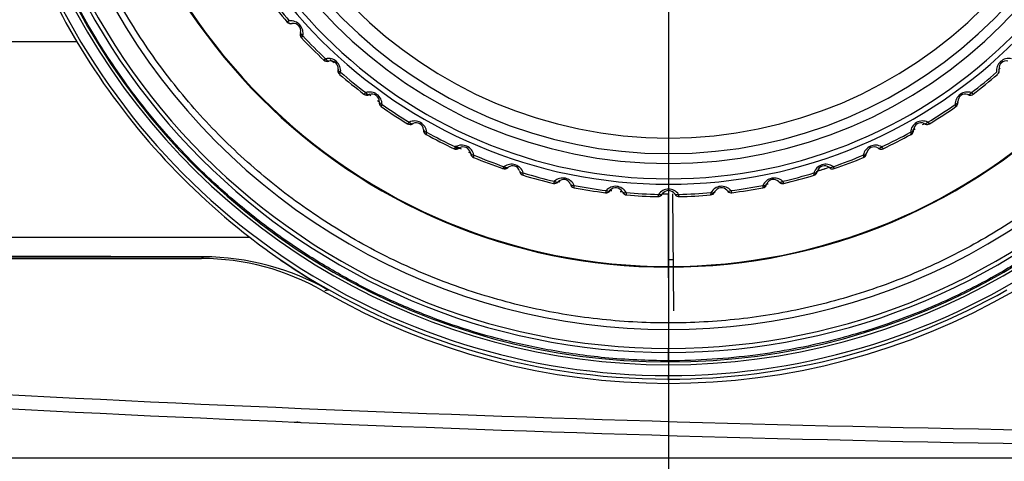
# Model space of a CAD drawing. Extents: x 122 to 1175, y 167 to 715.
# Drawn here: x 299 to 400, y 283 to 328 of the extents above; entities that cross this region are included whole.
import ezdxf
from ezdxf.lldxf.tags import DXFTag

# ---------------------------------------------------------------- set-up
doc = ezdxf.new("R2010")
doc.units = 0
for name, color, linetype in [('DEFAULT', 7, 'CONTINUOUS'), ('DV1_ﾃﾞﾌｫﾙﾄ', 7, 'CONTINUOUS'), ('HADARASSY', 7, 'CONTINUOUS'), ('HADARASSY_0', 7, 'CONTINUOUS'), ('HADARASSY_1', 7, 'CONTINUOUS'), ('HADARASSY_12', 7, 'CONTINUOUS'), ('HADARASSY_13', 7, 'CONTINUOUS'), ('HADARASSY_14', 7, 'CONTINUOUS'), ('HADARASSY_38', 7, 'CONTINUOUS'), ('HADARASSY_47', 7, 'CONTINUOUS'), ('HADARASSY_52', 7, 'CONTINUOUS')]:
    doc.layers.add(name, color=color, linetype=linetype)
tags = doc.linetypes.add('CENTER2', pattern=[28.575, 19.05, -3.175, 3.175, -3.175]).pattern_tags.tags
tags[10:11] = [DXFTag(74, 4), DXFTag(75, 0), DXFTag(340, '0'), DXFTag(46, 0.0), DXFTag(50, 0.0), DXFTag(44, 0.0), DXFTag(45, 0.0)]
tags[8:9] = [DXFTag(74, 4), DXFTag(75, 0), DXFTag(340, '0'), DXFTag(46, 0.0), DXFTag(50, 0.0), DXFTag(44, 0.0), DXFTag(45, 0.0)]
tags[6:7] = [DXFTag(74, 4), DXFTag(75, 0), DXFTag(340, '0'), DXFTag(46, 0.0), DXFTag(50, 0.0), DXFTag(44, 0.0), DXFTag(45, 0.0)]
tags[4:5] = [DXFTag(74, 4), DXFTag(75, 0), DXFTag(340, '0'), DXFTag(46, 0.0), DXFTag(50, 0.0), DXFTag(44, 0.0), DXFTag(45, 0.0)]

# ---------------------------------------------------------------- blocks, each defined once
blk = doc.blocks.new('SE2')
at = {"layer": 'DV1_ﾃﾞﾌｫﾙﾄ', "color": 7, "linetype": 'CENTER2'}
blk.add_line((365.42, 652.74), (365.42, 277.29), dxfattribs=at)
at = {"layer": 'HADARASSY', "color": 7, "linetype": 'CONTINUOUS'}
blk.add_arc((363.22, 363.14), 50.52, 230.1242, 230.6812, dxfattribs=at)
at = {"layer": 'HADARASSY_0', "color": 7, "linetype": 'CONTINUOUS'}
for p, q in [((365.42, 302.06), (365.42, 310.66)), ((365.97, 298.69), (365.87, 310.66))]:
    blk.add_line(p, q, dxfattribs=at)
for start, end in [(311.2191, 311.4598), (233.206, 233.4987), (234.457, 234.6912), (299.1899, 299.5273), (300.4762, 300.6982), (245.1841, 245.5282), (246.4586, 246.6927), (287.2037, 288.7973), (257.205, 257.4743), (281.2089, 281.4728), (263.2025, 263.5104), (264.4549, 264.6948), (269.2714, 270)]:
    blk.add_arc((365.42, 361.86), 51.2, start, end, dxfattribs=at)
at = {"layer": 'HADARASSY_1', "color": 7, "linetype": 'CONTINUOUS'}
for centre, radius, start, end in [((365.42, 361.86), 50.23, 180, 360), ((365.42, 361.86), 49.67, 180, 360), ((365.42, 361.86), 48.1, 180, 0), ((365.42, 361.86), 47.1, 180, 0), ((365.42, 361.86), 45.5, 180, 0), ((365.42, 361.86), 51.5, 217.212, 220.788), ((365.42, 361.86), 51.27, 217.1514, 220.8486), ((326.87, 328.65), 0.596, 220.5957, 276.9856), ((329.45, 322.73), 6.27, 116.6591, 118.8568), ((326.79, 327.07), 1.26, 347.4115, 96.5887), ((326.81, 328.54), 0.5, 220.788, 281.6538), ((327.06, 327.32), 0.75, 100.4, 101.6536), ((327.06, 327.32), 0.75, 96.9278, 99.3273), ((327.06, 327.32), 0.75, 347.0727, 96.9274), ((328.25, 326.94), 0.5, 174.739, 223.212), ((323.11, 329.94), 5.83, 325.0597, 327.425), ((365.42, 361.86), 51.5, 223.212, 226.788), ((365.42, 361.86), 51.27, 223.1514, 226.8486), ((330.55, 324.8), 0.596, 226.5946, 282.9862), ((333.74, 319.18), 6.27, 122.6591, 124.8568), ((330.5, 324.69), 0.5, 226.788, 287.6538), ((330.63, 323.23), 1.26, 353.4115, 102.5887), ((330.88, 323.5), 0.75, 106.4, 107.6536), ((330.88, 323.5), 0.75, 102.9278, 105.3277), ((330.88, 323.5), 0.75, 353.0727, 102.9274), ((400.21, 323.23), 1.26, 77.4115, 186.5887), ((399.96, 323.5), 0.75, 77.0727, 186.9274), ((332.1, 323.25), 0.5, 180.7377, 229.212), ((398.63, 323.31), 0.596, 310.5957, 6.9856), ((398.74, 323.25), 0.5, 310.788, 11.6538), ((326.68, 325.69), 5.83, 331.0597, 333.425), ((365.42, 361.86), 51.5, 229.212, 232.788), ((365.42, 361.86), 51.27, 229.1514, 232.8486), ((365.42, 361.86), 51.27, 307.1514, 310.8486), ((365.42, 361.86), 51.5, 307.212, 310.788), ((404.56, 325.9), 6.27, 208.6443, 208.8568), ((334.61, 321.36), 0.596, 232.5949, 288.986), ((338.38, 316.1), 6.27, 128.6591, 130.8568), ((334.58, 321.24), 0.5, 232.788, 293.6538), ((334.86, 319.8), 1.26, 359.4115, 108.5887), ((335.08, 320.1), 0.75, 112.4, 113.6536), ((335.08, 320.1), 0.75, 108.9278, 111.3276), ((335.08, 320.1), 0.75, 359.0727, 108.9274), ((395.98, 319.8), 1.26, 71.4119, 180.5879), ((395.76, 320.1), 0.75, 71.0727, 180.9274), ((396.26, 321.24), 0.5, 258.7343, 307.212), ((392.75, 316.45), 5.82, 49.0582, 51.4256), ((336.32, 319.98), 0.5, 186.7331, 235.212), ((330.67, 321.84), 5.83, 337.0597, 339.425), ((365.42, 361.86), 51.5, 235.212, 238.788), ((365.42, 361.86), 51.27, 235.1514, 238.8486), ((365.42, 361.86), 51.27, 301.1514, 304.8486), ((365.42, 361.86), 51.5, 301.212, 304.788), ((400.58, 322), 6.27, 200.6591, 202.8568), ((394.42, 320.05), 0.596, 304.5954, 0.9857), ((394.52, 319.98), 0.5, 304.788, 5.6538), ((339.01, 318.36), 0.596, 238.5956, 294.9856), ((343.31, 313.53), 6.27, 134.6591, 136.8568), ((338.99, 318.24), 0.5, 238.788, 299.6538), ((339.43, 316.84), 1.26, 5.4115, 114.5887), ((339.61, 317.16), 0.75, 118.4, 119.6536), ((339.61, 317.16), 0.75, 114.9278, 117.3273), ((339.61, 317.16), 0.75, 5.0727, 114.9274), ((391.41, 316.84), 1.26, 65.4115, 174.5887), ((389.89, 317.24), 0.596, 298.5955, 354.9857), ((389.98, 317.16), 0.5, 298.788, 359.6538), ((391.23, 317.16), 0.75, 65.0727, 174.9274), ((391.85, 318.24), 0.5, 252.7335, 301.212), ((387.85, 313.84), 5.83, 43.0597, 45.425), ((340.86, 317.16), 0.5, 192.7378, 241.212), ((335.05, 318.42), 5.83, 343.0597, 345.425), ((365.42, 361.86), 51.5, 241.212, 244.788), ((365.42, 361.86), 51.27, 241.1514, 244.8486), ((365.42, 361.86), 51.27, 295.1514, 298.8486), ((365.42, 361.86), 51.5, 295.212, 298.788), ((396.22, 318.54), 6.27, 194.6591, 196.8568), ((343.71, 315.84), 0.596, 244.5951, 300.9859), ((348.48, 311.48), 6.27, 140.6591, 142.8568), ((343.7, 315.72), 0.5, 244.788, 305.6538), ((344.28, 314.37), 1.26, 11.4115, 120.5887), ((344.42, 314.7), 0.75, 124.4, 125.6536), ((344.42, 314.7), 0.75, 120.9278, 123.3275), ((344.42, 314.7), 0.75, 11.0727, 120.9274), ((386.57, 314.37), 1.26, 59.4115, 168.5887), ((386.42, 314.7), 0.75, 59.0727, 168.9274), ((387.14, 315.72), 0.5, 246.7359, 295.212), ((382.71, 311.76), 5.83, 37.0597, 39.425), ((345.67, 314.84), 0.5, 198.7331, 247.212), ((339.75, 315.49), 5.83, 349.0597, 351.425), ((365.42, 361.86), 51.5, 247.212, 250.788), ((365.42, 361.86), 51.27, 247.1514, 250.8486), ((365.42, 361.86), 51.27, 289.1514, 292.8486), ((365.42, 361.86), 51.5, 289.212, 292.788), ((385.09, 314.93), 0.596, 292.596, 348.9854), ((391.53, 315.56), 6.27, 188.6591, 190.8568), ((385.17, 314.84), 0.5, 292.788, 353.6538), ((348.64, 313.82), 0.596, 250.5942, 306.9863), ((353.84, 309.99), 6.27, 146.6591, 148.8568), ((348.64, 313.7), 0.5, 250.788, 311.6538), ((349.36, 312.42), 1.26, 17.4137, 126.5865), ((349.47, 312.77), 0.75, 130.4, 131.6534), ((349.47, 312.77), 0.75, 126.9283, 129.328), ((349.47, 312.77), 0.75, 17.0727, 126.9274), ((381.49, 312.42), 1.26, 53.4107, 162.5887), ((381.37, 312.77), 0.75, 53.0727, 162.9273), ((381.37, 312.77), 0.751, 48.3472, 53.0701), ((382.2, 313.7), 0.5, 240.7408, 289.212), ((377.38, 310.23), 5.82, 31.057, 33.4261), ((350.69, 313.03), 0.5, 204.7382, 253.212), ((344.74, 313.06), 5.83, 355.0596, 357.425), ((365.42, 361.86), 51.5, 253.212, 256.788), ((365.42, 361.86), 51.27, 253.1514, 256.8486), ((354.61, 311.01), 1.26, 23.4115, 132.5887), ((376.23, 311.01), 1.26, 47.4115, 156.5887), ((365.42, 361.86), 51.27, 283.1514, 286.8486), ((365.42, 361.86), 51.5, 283.212, 286.788), ((380.08, 313.13), 0.596, 286.5958, 342.9855), ((386.54, 313.09), 6.27, 182.6591, 184.8568), ((380.15, 313.03), 0.5, 286.788, 347.6538), ((381.37, 312.77), 0.75, 166.4, 167.6535), ((353.75, 312.33), 0.596, 256.5961, 312.9853), ((359.33, 309.06), 6.27, 152.6591, 154.8568), ((353.76, 312.21), 0.5, 256.788, 317.6538), ((354.69, 311.37), 0.75, 136.4, 137.6536), ((354.69, 311.37), 0.75, 132.9278, 135.3271), ((354.69, 311.37), 0.75, 23.0727, 132.9274), ((355.87, 311.76), 0.5, 210.7403, 259.212), ((349.95, 311.16), 5.83, 1.0597, 3.425), ((365.42, 361.86), 51.27, 259.1514, 262.8486), ((365.42, 361.86), 51.5, 259.212, 262.788), ((359.99, 310.16), 1.26, 29.4115, 138.5887), ((360.02, 310.52), 0.75, 29.0727, 138.9274), ((365.42, 309.87), 1.26, 35.4138, 144.5864), ((370.85, 310.16), 1.26, 41.4115, 150.5887), ((370.82, 310.52), 0.75, 41.0727, 150.9274), ((365.42, 361.86), 51.27, 277.1514, 280.8486), ((365.42, 361.86), 51.5, 277.212, 280.788), ((374.9, 311.87), 0.596, 280.5951, 336.9859), ((374.97, 311.76), 0.5, 280.788, 341.6538), ((381.33, 311.15), 6.27, 176.6591, 178.8568), ((376.15, 311.37), 0.75, 160.4, 161.6536), ((376.15, 311.37), 0.75, 47.0727, 156.9274), ((376.15, 311.37), 0.75, 42.3468, 47.0712), ((377.08, 312.21), 0.5, 234.7304, 283.212), ((371.91, 309.26), 5.83, 25.0597, 27.425), ((358.99, 311.38), 0.596, 262.5953, 318.9858), ((364.88, 308.71), 6.27, 158.6591, 160.8568), ((359.02, 311.26), 0.5, 262.788, 323.6538), ((360.02, 310.52), 0.75, 142.4, 143.6536), ((361.16, 311.04), 0.5, 216.7356, 265.212), ((355.34, 309.82), 5.83, 7.0597, 9.425), ((365.42, 361.86), 51.27, 265.1514, 268.8486), ((365.42, 361.86), 51.5, 265.212, 268.788), ((364.3, 310.99), 0.596, 268.5948, 324.986), ((364.34, 310.87), 0.5, 268.788, 329.6538), ((370.44, 308.95), 6.27, 164.659, 166.8569), ((365.42, 310.24), 0.75, 148.4, 149.6534), ((365.42, 310.24), 0.75, 35.0727, 144.9274), ((366.5, 310.87), 0.5, 222.7373, 271.212), ((365.42, 361.86), 51.27, 271.1514, 274.8486), ((360.83, 309.06), 5.83, 13.0598, 15.4249), ((365.42, 361.86), 51.5, 271.212, 274.788), ((369.62, 311.15), 0.596, 274.5956, 330.9856), ((369.68, 311.04), 0.5, 274.788, 335.6538), ((375.94, 309.76), 6.27, 170.6591, 172.8568), ((370.82, 310.52), 0.75, 154.4, 155.6536), ((371.82, 311.26), 0.5, 228.7287, 277.212), ((366.38, 308.87), 5.83, 19.0597, 21.425)]:
    blk.add_arc(centre, radius, start, end, dxfattribs=at)
for centre, major_axis, ratio, start_param, end_param in [((328.28, 327.04), (0.487, -0.112), 0.638582, 3.141593, 4.306754), ((332.12, 323.35), (0.496, -0.06), 0.638582, 3.141593, 3.281562), ((334.67, 321.28), (-0.162, 0.473), 0.638581, 1.976433, 3.141593), ((396.17, 321.28), (0.162, 0.473), 0.638582, 3.141593, 4.306752), ((336.33, 320.08), (0.5, -0.008), 0.638582, 3.141593, 4.306754), ((394.51, 320.08), (-0.5, -0.008), 0.638581, 1.976433, 3.141593), ((339.08, 318.29), (-0.211, 0.453), 0.638581, 1.976433, 3.141593), ((340.86, 317.27), (0.498, 0.044), 0.638582, 3.141593, 4.306754), ((389.99, 317.27), (-0.498, 0.044), 0.638581, 1.976433, 3.141593), ((391.76, 318.29), (0.211, 0.453), 0.638582, 3.141593, 4.306754), ((343.78, 315.78), (-0.257, 0.429), 0.638581, 1.976433, 3.141593), ((387.06, 315.78), (0.257, 0.429), 0.638582, 3.141593, 4.306754), ((345.65, 314.94), (0.491, 0.096), 0.638582, 3.141593, 4.306754), ((385.19, 314.94), (-0.491, 0.096), 0.638581, 1.976433, 3.141593), ((348.72, 313.77), (-0.3, 0.4), 0.638581, 1.976434, 3.141593), ((382.12, 313.77), (0.3, 0.4), 0.638582, 3.141593, 4.306751), ((350.66, 313.13), (0.478, 0.147), 0.638582, 3.141593, 4.306754), ((380.18, 313.13), (-0.478, 0.147), 0.638581, 1.976433, 3.141593), ((353.84, 312.28), (-0.341, 0.366), 0.638581, 1.976433, 3.141593), ((355.84, 311.86), (0.46, 0.196), 0.638582, 3.141593, 4.306754), ((375, 311.86), (-0.46, 0.196), 0.638581, 1.976433, 3.141593), ((377, 312.28), (0.341, 0.366), 0.638582, 3.141593, 4.306754), ((359.08, 311.34), (-0.377, 0.329), 0.638581, 1.976433, 3.141593), ((361.12, 311.13), (0.437, 0.243), 0.638582, 3.141593, 4.306754), ((364.4, 310.96), (-0.409, 0.287), 0.638582, 1.976434, 3.141593), ((366.44, 310.96), (0.409, 0.287), 0.638582, 3.141593, 4.306754), ((369.72, 311.13), (-0.437, 0.243), 0.638581, 1.976433, 3.141593), ((371.76, 311.34), (0.377, 0.329), 0.638582, 3.141593, 4.306754)]:
    blk.add_ellipse(centre, major_axis=major_axis, ratio=ratio, start_param=start_param, end_param=end_param, dxfattribs=at)
for points, knots in [([(327.78, 327.11), (327.78, 327.09), (327.77, 327.06), (327.76, 327.01), (327.75, 327), (327.75, 326.99)], [0, 0, 0, 0, 0.223246, 0.466407, 1, 1, 1, 1]), ([(331.62, 323.36), (331.62, 323.35), (331.62, 323.32), (331.61, 323.27), (331.61, 323.25), (331.6, 323.24)], [0, 0, 0, 0, 0.223249, 0.466412, 1, 1, 1, 1]), ([(396.05, 320.8), (396.07, 320.79), (396.09, 320.78), (396.14, 320.76), (396.16, 320.76), (396.17, 320.75)], [0, 0, 0, 0, 0.223258, 0.466423, 1, 1, 1, 1]), ([(335.83, 320.04), (335.83, 320.03), (335.83, 320), (335.83, 319.94), (335.83, 319.93), (335.83, 319.92)], [0, 0, 0, 0, 0.223261, 0.466427, 1, 1, 1, 1]), ([(340.37, 317.18), (340.37, 317.16), (340.37, 317.13), (340.37, 317.08), (340.37, 317.06), (340.37, 317.05)], [0, 0, 0, 0, 0.223249, 0.466411, 1, 1, 1, 1]), ([(391.59, 317.82), (391.6, 317.81), (391.63, 317.8), (391.68, 317.78), (391.69, 317.77), (391.7, 317.77)], [0, 0, 0, 0, 0.22326, 0.466426, 1, 1, 1, 1]), ([(386.84, 315.33), (386.86, 315.32), (386.88, 315.3), (386.93, 315.27), (386.94, 315.27), (386.95, 315.26)], [0, 0, 0, 0, 0.223254, 0.466418, 1, 1, 1, 1]), ([(345.17, 314.8), (345.18, 314.79), (345.18, 314.76), (345.19, 314.71), (345.19, 314.69), (345.19, 314.68)], [0, 0, 0, 0, 0.22326, 0.466427, 1, 1, 1, 1]), ([(381.86, 313.34), (381.87, 313.33), (381.9, 313.32), (381.94, 313.28), (381.95, 313.27), (381.96, 313.27)], [0, 0, 0, 0, 0.223241, 0.466401, 1, 1, 1, 1]), ([(350.2, 312.95), (350.21, 312.93), (350.22, 312.9), (350.23, 312.85), (350.23, 312.84), (350.24, 312.83)], [0, 0, 0, 0, 0.223248, 0.46641, 1, 1, 1, 1]), ([(355.4, 311.62), (355.41, 311.61), (355.42, 311.58), (355.43, 311.53), (355.44, 311.52), (355.44, 311.51)], [0, 0, 0, 0, 0.223243, 0.466403, 1, 1, 1, 1]), ([(376.7, 311.89), (376.71, 311.88), (376.73, 311.86), (376.77, 311.82), (376.78, 311.81), (376.79, 311.8)], [0, 0, 0, 0, 0.223267, 0.466436, 1, 1, 1, 1]), ([(360.71, 310.85), (360.71, 310.84), (360.73, 310.81), (360.75, 310.76), (360.76, 310.75), (360.76, 310.74)], [0, 0, 0, 0, 0.223254, 0.466419, 1, 1, 1, 1]), ([(366.06, 310.64), (366.07, 310.62), (366.09, 310.6), (366.12, 310.55), (366.13, 310.54), (366.13, 310.53)], [0, 0, 0, 0, 0.22325, 0.466413, 1, 1, 1, 1]), ([(371.41, 310.99), (371.43, 310.97), (371.44, 310.95), (371.48, 310.91), (371.49, 310.9), (371.49, 310.89)], [0, 0, 0, 0, 0.223271, 0.466442, 1, 1, 1, 1])]:
    blk.add_open_spline(points, degree=3, knots=knots, dxfattribs=at)
at = {"layer": 'HADARASSY_12', "color": 7, "linetype": 'CONTINUOUS'}
blk.add_arc((363.22, 363.14), 50.52, 230.1272, 230.6812, dxfattribs=at)
at = {"layer": 'HADARASSY_13', "color": 7, "linetype": 'CONTINUOUS'}
for p, q in [((365.42, 302.06), (365.42, 310.66)), ((365.97, 298.69), (365.87, 310.66))]:
    blk.add_line(p, q, dxfattribs=at)
for start, end in [(234.457, 234.6961), (299.1538, 299.5273), (300.4762, 300.7009), (244.7622, 245.5282), (246.4586, 246.6956), (287.1251, 288.5811), (264.4549, 264.6979), (269.3545, 270)]:
    blk.add_arc((365.42, 361.86), 51.2, start, end, dxfattribs=at)
at = {"layer": 'HADARASSY_14', "color": 7, "linetype": 'CONTINUOUS'}
for centre, radius, start, end in [((365.42, 361.86), 50.23, 180, 360), ((365.42, 361.86), 49.67, 180, 360), ((365.42, 361.86), 48.1, 180, 0), ((365.42, 361.86), 47.1, 180, 0), ((365.42, 361.86), 45.5, 180, 0), ((365.42, 361.86), 51.5, 217.212, 220.788), ((365.42, 361.86), 51.27, 217.1514, 220.8486), ((326.87, 328.65), 0.596, 220.5957, 276.9856), ((329.45, 322.73), 6.27, 116.6591, 118.8568), ((326.79, 327.07), 1.26, 347.4115, 96.5887), ((326.81, 328.54), 0.5, 220.788, 281.6538), ((327.06, 327.32), 0.75, 100.4, 101.6536), ((327.06, 327.32), 0.75, 96.9278, 99.3273), ((327.06, 327.32), 0.75, 347.0727, 96.9274), ((328.25, 326.94), 0.5, 174.739, 223.212), ((323.11, 329.94), 5.83, 325.0597, 327.425), ((365.42, 361.86), 51.5, 223.212, 226.788), ((365.42, 361.86), 51.27, 223.1514, 226.8486), ((330.55, 324.8), 0.596, 226.5946, 282.9862), ((333.74, 319.18), 6.27, 122.6591, 124.8568), ((330.5, 324.69), 0.5, 226.788, 287.6538), ((330.63, 323.23), 1.26, 353.4115, 102.5887), ((330.88, 323.5), 0.75, 106.4, 107.6536), ((330.88, 323.5), 0.75, 102.9278, 105.3277), ((330.88, 323.5), 0.75, 353.0727, 102.9274), ((400.21, 323.23), 1.26, 77.4115, 186.5887), ((399.96, 323.5), 0.75, 77.0727, 186.9274), ((332.1, 323.25), 0.5, 180.7377, 229.212), ((398.63, 323.31), 0.596, 310.5957, 6.9856), ((398.74, 323.25), 0.5, 310.788, 11.6538), ((326.68, 325.69), 5.83, 331.0597, 333.425), ((365.42, 361.86), 51.5, 229.212, 232.788), ((365.42, 361.86), 51.27, 229.1514, 232.8486), ((365.42, 361.86), 51.27, 307.1514, 310.8486), ((365.42, 361.86), 51.5, 307.212, 310.788), ((404.56, 325.9), 6.27, 208.6443, 208.8568), ((334.61, 321.36), 0.596, 232.5949, 288.986), ((338.38, 316.1), 6.27, 128.6591, 130.8568), ((334.58, 321.24), 0.5, 232.788, 293.6538), ((334.86, 319.8), 1.26, 359.4115, 108.5887), ((335.08, 320.1), 0.75, 112.4, 113.6536), ((335.08, 320.1), 0.75, 108.9278, 111.3276), ((335.08, 320.1), 0.75, 359.0727, 108.9274), ((395.98, 319.8), 1.26, 71.4119, 180.5879), ((395.76, 320.1), 0.75, 71.0727, 180.9274), ((396.26, 321.24), 0.5, 258.7343, 307.212), ((392.75, 316.45), 5.82, 49.0582, 51.4256), ((336.32, 319.98), 0.5, 186.7331, 235.212), ((330.67, 321.84), 5.83, 337.0597, 339.425), ((365.42, 361.86), 51.5, 235.212, 238.788), ((365.42, 361.86), 51.27, 235.1514, 238.8486), ((365.42, 361.86), 51.27, 301.1514, 304.8486), ((365.42, 361.86), 51.5, 301.212, 304.788), ((400.58, 322), 6.27, 200.6591, 202.8568), ((394.42, 320.05), 0.596, 304.5954, 0.9857), ((394.52, 319.98), 0.5, 304.788, 5.6538), ((339.01, 318.36), 0.596, 238.5956, 294.9856), ((343.31, 313.53), 6.27, 134.6591, 136.8568), ((338.99, 318.24), 0.5, 238.788, 299.6538), ((339.43, 316.84), 1.26, 5.4115, 114.5887), ((339.61, 317.16), 0.75, 118.4, 119.6536), ((339.61, 317.16), 0.75, 114.9278, 117.3273), ((339.61, 317.16), 0.75, 5.0727, 114.9274), ((391.41, 316.84), 1.26, 65.4115, 174.5887), ((389.89, 317.24), 0.596, 298.5955, 354.9857), ((389.98, 317.16), 0.5, 298.788, 359.6538), ((391.23, 317.16), 0.75, 65.0727, 174.9274), ((391.85, 318.24), 0.5, 252.7335, 301.212), ((387.85, 313.84), 5.83, 43.0597, 45.425), ((340.86, 317.16), 0.5, 192.7378, 241.212), ((335.05, 318.42), 5.83, 343.0597, 345.425), ((365.42, 361.86), 51.5, 241.212, 244.788), ((365.42, 361.86), 51.27, 241.1514, 244.8486), ((365.42, 361.86), 51.27, 295.1514, 298.8486), ((365.42, 361.86), 51.5, 295.212, 298.788), ((396.22, 318.54), 6.27, 194.6591, 196.8568), ((343.71, 315.84), 0.596, 244.5951, 300.9859), ((348.48, 311.48), 6.27, 140.6591, 142.8568), ((343.7, 315.72), 0.5, 244.788, 305.6538), ((344.28, 314.37), 1.26, 11.4115, 120.5887), ((344.42, 314.7), 0.75, 124.4, 125.6536), ((344.42, 314.7), 0.75, 120.9278, 123.3275), ((344.42, 314.7), 0.75, 11.0727, 120.9274), ((386.57, 314.37), 1.26, 59.4115, 168.5887), ((386.42, 314.7), 0.75, 59.0727, 168.9274), ((387.14, 315.72), 0.5, 246.7359, 295.212), ((382.71, 311.76), 5.83, 37.0597, 39.425), ((345.67, 314.84), 0.5, 198.7331, 247.212), ((339.75, 315.49), 5.83, 349.0597, 351.425), ((365.42, 361.86), 51.5, 247.212, 250.788), ((365.42, 361.86), 51.27, 247.1514, 250.8486), ((365.42, 361.86), 51.27, 289.1514, 292.8486), ((365.42, 361.86), 51.5, 289.212, 292.788), ((385.09, 314.93), 0.596, 292.596, 348.9854), ((391.53, 315.56), 6.27, 188.6591, 190.8568), ((385.17, 314.84), 0.5, 292.788, 353.6538), ((348.64, 313.82), 0.596, 250.5942, 306.9863), ((353.84, 309.99), 6.27, 146.6591, 148.8568), ((348.64, 313.7), 0.5, 250.788, 311.6538), ((349.36, 312.42), 1.26, 17.4137, 126.5865), ((349.47, 312.77), 0.75, 130.4, 131.6534), ((349.47, 312.77), 0.75, 126.9283, 129.328), ((349.47, 312.77), 0.75, 17.0727, 126.9274), ((381.49, 312.42), 1.26, 53.4107, 162.5887), ((381.37, 312.77), 0.75, 53.0727, 162.9273), ((381.37, 312.77), 0.751, 48.3472, 53.0701), ((382.2, 313.7), 0.5, 240.7408, 289.212), ((377.38, 310.23), 5.82, 31.057, 33.4261), ((350.69, 313.03), 0.5, 204.7382, 253.212), ((344.74, 313.06), 5.83, 355.0596, 357.425), ((365.42, 361.86), 51.5, 253.212, 256.788), ((365.42, 361.86), 51.27, 253.1514, 256.8486), ((354.61, 311.01), 1.26, 23.4115, 132.5887), ((376.23, 311.01), 1.26, 47.4115, 156.5887), ((365.42, 361.86), 51.27, 283.1514, 286.8486), ((365.42, 361.86), 51.5, 283.212, 286.788), ((380.08, 313.13), 0.596, 286.5958, 342.9855), ((386.54, 313.09), 6.27, 182.6591, 184.8568), ((380.15, 313.03), 0.5, 286.788, 347.6538), ((381.37, 312.77), 0.75, 166.4, 167.6535), ((353.75, 312.33), 0.596, 256.5961, 312.9853), ((359.33, 309.06), 6.27, 152.6591, 154.8568), ((353.76, 312.21), 0.5, 256.788, 317.6538), ((354.69, 311.37), 0.75, 136.4, 137.6536), ((354.69, 311.37), 0.75, 132.9278, 135.3271), ((354.69, 311.37), 0.75, 23.0727, 132.9274), ((355.87, 311.76), 0.5, 210.7403, 259.212), ((349.95, 311.16), 5.83, 1.0597, 3.425), ((365.42, 361.86), 51.27, 259.1514, 262.8486), ((365.42, 361.86), 51.5, 259.212, 262.788), ((359.99, 310.16), 1.26, 29.4115, 138.5887), ((360.02, 310.52), 0.75, 29.0727, 138.9274), ((365.42, 309.87), 1.26, 35.4138, 144.5864), ((370.85, 310.16), 1.26, 41.4115, 150.5887), ((370.82, 310.52), 0.75, 41.0727, 150.9274), ((365.42, 361.86), 51.27, 277.1514, 280.8486), ((365.42, 361.86), 51.5, 277.212, 280.788), ((374.9, 311.87), 0.596, 280.5951, 336.9859), ((374.97, 311.76), 0.5, 280.788, 341.6538), ((381.33, 311.15), 6.27, 176.6591, 178.8568), ((376.15, 311.37), 0.75, 160.4, 161.6536), ((376.15, 311.37), 0.75, 47.0727, 156.9274), ((376.15, 311.37), 0.75, 42.3468, 47.0712), ((377.08, 312.21), 0.5, 234.7304, 283.212), ((371.91, 309.26), 5.83, 25.0597, 27.425), ((358.99, 311.38), 0.596, 262.5953, 318.9858), ((364.88, 308.71), 6.27, 158.6591, 160.8568), ((359.02, 311.26), 0.5, 262.788, 323.6538), ((360.02, 310.52), 0.75, 142.4, 143.6536), ((361.16, 311.04), 0.5, 216.7356, 265.212), ((355.34, 309.82), 5.83, 7.0597, 9.425), ((365.42, 361.86), 51.27, 265.1514, 268.8486), ((365.42, 361.86), 51.5, 265.212, 268.788), ((364.3, 310.99), 0.596, 268.5948, 324.986), ((364.34, 310.87), 0.5, 268.788, 329.6538), ((370.44, 308.95), 6.27, 164.659, 166.8569), ((365.42, 310.24), 0.75, 148.4, 149.6534), ((365.42, 310.24), 0.75, 35.0727, 144.9274), ((366.5, 310.87), 0.5, 222.7373, 271.212), ((365.42, 361.86), 51.27, 271.1514, 274.8486), ((360.83, 309.06), 5.83, 13.0598, 15.4249), ((365.42, 361.86), 51.5, 271.212, 274.788), ((369.62, 311.15), 0.596, 274.5956, 330.9856), ((369.68, 311.04), 0.5, 274.788, 335.6538), ((375.94, 309.76), 6.27, 170.6591, 172.8568), ((370.82, 310.52), 0.75, 154.4, 155.6536), ((371.82, 311.26), 0.5, 228.7287, 277.212), ((366.38, 308.87), 5.83, 19.0597, 21.425)]:
    blk.add_arc(centre, radius, start, end, dxfattribs=at)
for centre, major_axis, ratio, start_param, end_param in [((326.91, 328.56), (-0.06, 0.496), 0.638581, 3.105595, 3.141593), ((328.28, 327.04), (0.487, -0.112), 0.638582, 3.141593, 4.306754), ((330.6, 324.72), (-0.112, 0.487), 0.638581, 1.976433, 3.141593), ((332.12, 323.35), (0.496, -0.06), 0.638582, 3.141593, 4.306754), ((398.72, 323.35), (-0.496, -0.06), 0.638581, 3.096904, 3.141593), ((334.67, 321.28), (-0.162, 0.473), 0.638581, 1.976433, 3.141593), ((396.17, 321.28), (0.162, 0.473), 0.638582, 3.141593, 4.306752), ((336.33, 320.08), (0.5, -0.008), 0.638582, 3.141593, 4.306754), ((394.51, 320.08), (-0.5, -0.008), 0.638581, 3.096105, 3.141593), ((339.08, 318.29), (-0.211, 0.453), 0.638581, 1.976433, 3.141593), ((340.86, 317.27), (0.498, 0.044), 0.638582, 3.141593, 4.306754), ((389.99, 317.27), (-0.498, 0.044), 0.638581, 1.976433, 3.141593), ((391.76, 318.29), (0.211, 0.453), 0.638582, 3.141593, 4.306754), ((343.78, 315.78), (-0.257, 0.429), 0.638581, 1.976433, 3.141593), ((387.06, 315.78), (0.257, 0.429), 0.638582, 3.141593, 4.306754), ((345.65, 314.94), (0.491, 0.096), 0.638582, 3.141593, 4.306754), ((385.19, 314.94), (-0.491, 0.096), 0.638581, 1.976433, 3.141593), ((348.72, 313.77), (-0.3, 0.4), 0.638581, 1.976434, 3.141593), ((382.12, 313.77), (0.3, 0.4), 0.638582, 3.141593, 4.306751), ((350.66, 313.13), (0.478, 0.147), 0.638582, 3.141593, 4.306754), ((380.18, 313.13), (-0.478, 0.147), 0.638581, 1.976433, 3.141593), ((353.84, 312.28), (-0.341, 0.366), 0.638581, 1.976433, 3.141593), ((355.84, 311.86), (0.46, 0.196), 0.638582, 3.141593, 4.306754), ((375, 311.86), (-0.46, 0.196), 0.638581, 1.976433, 3.141593), ((377, 312.28), (0.341, 0.366), 0.638582, 3.141593, 4.306754), ((359.08, 311.34), (-0.377, 0.329), 0.638581, 1.976433, 3.141593), ((361.12, 311.13), (0.437, 0.243), 0.638582, 3.141593, 4.306754), ((364.4, 310.96), (-0.409, 0.287), 0.638582, 1.976434, 3.141593), ((366.44, 310.96), (0.409, 0.287), 0.638582, 3.141593, 4.306754), ((369.72, 311.13), (-0.437, 0.243), 0.638581, 1.976433, 3.141593), ((371.76, 311.34), (0.377, 0.329), 0.638582, 3.141593, 4.306754)]:
    blk.add_ellipse(centre, major_axis=major_axis, ratio=ratio, start_param=start_param, end_param=end_param, dxfattribs=at)
for points, knots in [([(327.78, 327.11), (327.78, 327.09), (327.77, 327.06), (327.76, 327.01), (327.75, 327), (327.75, 326.99)], [0, 0, 0, 0, 0.223246, 0.466407, 1, 1, 1, 1]), ([(331.62, 323.36), (331.62, 323.35), (331.62, 323.32), (331.61, 323.27), (331.61, 323.25), (331.6, 323.24)], [0, 0, 0, 0, 0.223249, 0.466412, 1, 1, 1, 1]), ([(396.05, 320.8), (396.07, 320.79), (396.09, 320.78), (396.14, 320.76), (396.16, 320.76), (396.17, 320.75)], [0, 0, 0, 0, 0.223258, 0.466423, 1, 1, 1, 1]), ([(335.83, 320.04), (335.83, 320.03), (335.83, 320), (335.83, 319.94), (335.83, 319.93), (335.83, 319.92)], [0, 0, 0, 0, 0.223261, 0.466427, 1, 1, 1, 1]), ([(340.37, 317.18), (340.37, 317.16), (340.37, 317.13), (340.37, 317.08), (340.37, 317.06), (340.37, 317.05)], [0, 0, 0, 0, 0.223249, 0.466411, 1, 1, 1, 1]), ([(391.59, 317.82), (391.6, 317.81), (391.63, 317.8), (391.68, 317.78), (391.69, 317.77), (391.7, 317.77)], [0, 0, 0, 0, 0.22326, 0.466426, 1, 1, 1, 1]), ([(386.84, 315.33), (386.86, 315.32), (386.88, 315.3), (386.93, 315.27), (386.94, 315.27), (386.95, 315.26)], [0, 0, 0, 0, 0.223254, 0.466418, 1, 1, 1, 1]), ([(345.17, 314.8), (345.18, 314.79), (345.18, 314.76), (345.19, 314.71), (345.19, 314.69), (345.19, 314.68)], [0, 0, 0, 0, 0.22326, 0.466427, 1, 1, 1, 1]), ([(381.86, 313.34), (381.87, 313.33), (381.9, 313.32), (381.94, 313.28), (381.95, 313.27), (381.96, 313.27)], [0, 0, 0, 0, 0.223241, 0.466401, 1, 1, 1, 1]), ([(350.2, 312.95), (350.21, 312.93), (350.22, 312.9), (350.23, 312.85), (350.23, 312.84), (350.24, 312.83)], [0, 0, 0, 0, 0.223248, 0.46641, 1, 1, 1, 1]), ([(355.4, 311.62), (355.41, 311.61), (355.42, 311.58), (355.43, 311.53), (355.44, 311.52), (355.44, 311.51)], [0, 0, 0, 0, 0.223243, 0.466403, 1, 1, 1, 1]), ([(376.7, 311.89), (376.71, 311.88), (376.73, 311.86), (376.77, 311.82), (376.78, 311.81), (376.79, 311.8)], [0, 0, 0, 0, 0.223267, 0.466436, 1, 1, 1, 1]), ([(360.71, 310.85), (360.71, 310.84), (360.73, 310.81), (360.75, 310.76), (360.76, 310.75), (360.76, 310.74)], [0, 0, 0, 0, 0.223254, 0.466419, 1, 1, 1, 1]), ([(366.06, 310.64), (366.07, 310.62), (366.09, 310.6), (366.12, 310.55), (366.13, 310.54), (366.13, 310.53)], [0, 0, 0, 0, 0.22325, 0.466413, 1, 1, 1, 1]), ([(371.41, 310.99), (371.43, 310.97), (371.44, 310.95), (371.48, 310.91), (371.49, 310.9), (371.49, 310.89)], [0, 0, 0, 0, 0.223271, 0.466442, 1, 1, 1, 1])]:
    blk.add_open_spline(points, degree=3, knots=knots, dxfattribs=at)
at = {"layer": 'HADARASSY_38', "color": 7, "linetype": 'CONTINUOUS'}
for p, q in [((274.57, 304.04), (317.65, 304.04)), ((274.59, 304.04), (317.65, 304.04)), ((317.65, 304.04), (317.65, 304.04)), ((327.31, 287.32), (327.6, 287.32))]:
    blk.add_line(p, q, dxfattribs=at)
for centre, radius, start, end in [((317.65, 279.04), 25, 60.0872, 90), ((317.65, 279.04), 25, 60.0872, 90), ((365.42, 362.08), 70.8, 240.0872, 299.9128), ((453.36, 3291.51), 3005.41, 266.57883, 269.71022), ((453.37, 3289.67), 3005, 266.57773, 269.70963), ((327.21, 288.83), 1.51, 267.685, 281.755), ((453.37, 3289.67), 3005, 267.59816, 267.60533)]:
    blk.add_arc(centre, radius, start, end, dxfattribs=at)
at = {"layer": 'HADARASSY_47', "color": 7, "linetype": 'CONTINUOUS'}
for p, q in [((365.42, 303.23), (365.42, 303.93)), ((365.42, 303.23), (365.42, 303.17)), ((365.42, 294.44), (365.42, 294.86)), ((365.42, 293.48), (365.42, 293.18))]:
    blk.add_line(p, q, dxfattribs=at)
for centre, radius, start, end in [((365.42, 362.07), 68.6, 89.9998, 270.0002), ((365.42, 362.07), 68.6, 269.9997, 90.0002), ((365.43, 362.06), 67.62, 90.0037, 269.9962), ((365.43, 362.09), 67.23, 90.0039, 269.9961), ((365.42, 362.06), 67.62, 270.0036, 89.9963), ((365.42, 362.09), 67.23, 270.0039, 89.9961), ((365.42, 362.08), 68.9, 150.875, 270.0002), ((365.42, 362.08), 68.9, 269.9998, 29.125), ((365.42, 362.06), 65.29, 179.9477, 0.0523), ((365.44, 362.09), 58.93, 180.0218, 269.9869), ((365.42, 362.03), 58.81, 179.9666, 269.9993), ((365.41, 362.09), 58.92, 270.01, 359.9813), ((365.42, 362.03), 58.81, 270.0006, 0.0334), ((365.42, 362.08), 58.14, 270, 270.4981), ((365.42, 362.08), 58.14, 270, 270.4981), ((311.68, 293.6), 53.74, 359.8717, 359.9977)]:
    blk.add_arc(centre, radius, start, end, dxfattribs=at)
for points, knots in [([(365.42, 293.59), (363.25, 293.59), (359.1, 293.79), (353.25, 294.61), (348.03, 295.77), (343.24, 297.22), (338.68, 298.97), (334.25, 301.03), (329.98, 303.41), (325.81, 306.14), (321.77, 309.23), (318.03, 312.55), (314.79, 315.89), (312.07, 319.08), (309.8, 322.07), (307.89, 324.89), (306.28, 327.51), (304.92, 329.96), (303.77, 332.22), (302.81, 334.3), (302.01, 336.18), (301.36, 337.85), (300.81, 339.36), (300.33, 340.76), (299.91, 342.1), (299.52, 343.44), (299.14, 344.83), (298.76, 346.35), (298.38, 348.03), (298.02, 349.9), (297.69, 351.89), (297.42, 353.85), (297.23, 355.66), (297.1, 357.26), (297.01, 358.7), (296.96, 360.03), (296.93, 361.3), (296.93, 362.54), (296.95, 363.82), (297, 365.19), (297.08, 366.69), (297.22, 368.39), (297.42, 370.31), (297.7, 372.36), (298.04, 374.36), (298.39, 376.17), (298.75, 377.77), (299.11, 379.23), (299.48, 380.6), (299.87, 381.94), (300.3, 383.31), (300.8, 384.78), (301.38, 386.39), (302.1, 388.2), (302.95, 390.19), (303.91, 392.22), (304.9, 394.16), (305.86, 395.91), (306.8, 397.51), (307.73, 399), (308.69, 400.46), (309.73, 401.95), (310.9, 403.54), (312.27, 405.29), (313.84, 407.16), (315.57, 409.06), (317.36, 410.9), (319.19, 412.63), (321.09, 414.31), (323.13, 415.97), (325.41, 417.69), (328.05, 419.51), (331.14, 421.42), (334.73, 423.36), (338.79, 425.24), (343.21, 426.93), (347.99, 428.38), (353.22, 429.55), (359.09, 430.37), (363.24, 430.57), (365.42, 430.57)], [0, 0, 0, 0, 0.03026, 0.057681, 0.082093, 0.1046, 0.127267, 0.150016, 0.172607, 0.195365, 0.219417, 0.243396, 0.265004, 0.284288, 0.301715, 0.317468, 0.331737, 0.344683, 0.356477, 0.367233, 0.376664, 0.384937, 0.392321, 0.399096, 0.405541, 0.411936, 0.418571, 0.425743, 0.433747, 0.442684, 0.452369, 0.461935, 0.470307, 0.477704, 0.484362, 0.490496, 0.496321, 0.502051, 0.50792, 0.514189, 0.521118, 0.528964, 0.537954, 0.548188, 0.557825, 0.566314, 0.573886, 0.580797, 0.587317, 0.593719, 0.600298, 0.607374, 0.615272, 0.624271, 0.634541, 0.645495, 0.65566, 0.664915, 0.673413, 0.681486, 0.689479, 0.69779, 0.70683, 0.717014, 0.728749, 0.740982, 0.752827, 0.76448, 0.77614, 0.788152, 0.801173, 0.815901, 0.832827, 0.851808, 0.872752, 0.895073, 0.917669, 0.942168, 0.969688, 1, 1, 1, 1]), ([(365.42, 430.57), (367.6, 430.57), (371.75, 430.37), (377.61, 429.55), (382.88, 428.37), (387.88, 426.85), (392.83, 424.93), (397.64, 422.59), (402.17, 419.95), (406.49, 416.97), (410.65, 413.61), (414.5, 409.95), (418.01, 406.06), (421.24, 401.89), (424.19, 397.39), (426.73, 392.76), (428.89, 387.99), (430.71, 383.01), (432.15, 377.83), (433.14, 372.73), (433.73, 367.79), (433.96, 362.94), (433.85, 358.09), (433.39, 353.21), (432.55, 348.17), (431.28, 343.01), (429.59, 337.95), (427.55, 333.11), (425.15, 328.43), (422.34, 323.86), (419.21, 319.58), (415.79, 315.58), (412.06, 311.83), (407.96, 308.31), (403.68, 305.2), (399.21, 302.43), (394.29, 299.88), (388.55, 297.51), (381.82, 295.45), (374.01, 293.96), (368.39, 293.59), (365.42, 293.59)], [0, 0, 0, 0, 0.03033, 0.057798, 0.08227, 0.105428, 0.13056, 0.156049, 0.179896, 0.203607, 0.229113, 0.25438, 0.277662, 0.302135, 0.327812, 0.352669, 0.375851, 0.400939, 0.426614, 0.4509, 0.473433, 0.496051, 0.518681, 0.541207, 0.564562, 0.589908, 0.615406, 0.63905, 0.663108, 0.68873, 0.713892, 0.737128, 0.761935, 0.787699, 0.812376, 0.835512, 0.860953, 0.889513, 0.921881, 0.9587, 1, 1, 1, 1]), ([(430, 362.08), (430, 360.91), (429.94, 358.53), (429.64, 354.95), (429.14, 351.34), (428.44, 347.77), (427.54, 344.24), (426.44, 340.78), (425.15, 337.38), (423.66, 334.06), (422, 330.82), (420.15, 327.69), (418.14, 324.67), (415.95, 321.76), (413.61, 318.99), (411.12, 316.35), (408.48, 313.85), (405.7, 311.51), (402.8, 309.33), (399.79, 307.31), (396.66, 305.47), (393.44, 303.81), (390.13, 302.32), (386.74, 301.03), (383.28, 299.93), (379.77, 299.03), (376.22, 298.32), (372.63, 297.82), (369.02, 297.52), (365.4, 297.42), (361.77, 297.52), (358.16, 297.83), (354.57, 298.33), (351.02, 299.04), (347.51, 299.95), (344.06, 301.05), (340.67, 302.34), (337.36, 303.83), (334.14, 305.49), (331.01, 307.34), (328, 309.36), (325.1, 311.54), (322.33, 313.88), (319.69, 316.38), (317.2, 319.02), (314.86, 321.8), (312.68, 324.71), (310.66, 327.73), (308.82, 330.87), (307.16, 334.1), (305.68, 337.42), (304.39, 340.83), (303.29, 344.29), (302.39, 347.82), (301.69, 351.39), (301.19, 355), (300.91, 358.56), (300.84, 360.92), (300.85, 362.08)], [0, 0, 0, 0, 0.017286, 0.035224, 0.053188, 0.071154, 0.089102, 0.107034, 0.124968, 0.142906, 0.160838, 0.178759, 0.196669, 0.214569, 0.232466, 0.250362, 0.268249, 0.286122, 0.303983, 0.321839, 0.339692, 0.35754, 0.375382, 0.393212, 0.411033, 0.428854, 0.446679, 0.4645, 0.482315, 0.500125, 0.517935, 0.535749, 0.55357, 0.571395, 0.589216, 0.607038, 0.624868, 0.642709, 0.660558, 0.678411, 0.696267, 0.714128, 0.732001, 0.749888, 0.767784, 0.785681, 0.803582, 0.821492, 0.839413, 0.857345, 0.875283, 0.893217, 0.91115, 0.929097, 0.947063, 0.965026, 0.982965, 1, 1, 1, 1])]:
    blk.add_open_spline(points, degree=3, knots=knots, dxfattribs=at)
blk.add_open_spline([(365.42, 293.59), (365.42, 293.88), (365.42, 294.16), (365.42, 294.44)], degree=3, dxfattribs=at)
at = {"layer": 'HADARASSY_52', "color": 7, "linetype": 'CONTINUOUS'}
for p, q in [((304.92, 326.19), (274.58, 326.19)), ((317.38, 304.19), (274.58, 304.19)), ((330.66, 300.8), (330.26, 300.75)), ((365.42, 291.72), (365.42, 292.08)), ((365.42, 291.61), (365.42, 291.72))]:
    blk.add_line(p, q, dxfattribs=at)
for centre, radius, start, end in [((365.25, 362.01), 70.16, 200.8771, 210.6994), ((365.42, 362.08), 70, 200.9872, 270), ((365.42, 362.08), 70, 270.0003, 339.0125), ((366.3, 362.69), 71.41, 210.74, 232.2999), ((298.65, -32383.21), 32689.41, 89.957971, 90.042242), ((365.19, 360.94), 69.35, 232.1379, 234.8457), ((285.39, -28343.95), 28648.19, 89.935033, 90.021623), ((317.68, 277.89), 26.33, 60.48, 89.5906), ((364.72, 360.26), 68.52, 234.8394, 240.1889), ((365.33, 362.09), 70.37, 235.2887, 270.0707), ((365.36, 362.09), 70.38, 270.0519, 299.4855)]:
    blk.add_arc(centre, radius, start, end, dxfattribs=at)
blk.add_open_spline([(317.87, 304.22), (317.88, 304.19), (317.88, 304.19), (317.88, 304.19), (317.88, 304.19), (317.87, 304.19), (317.86, 304.19), (317.85, 304.19), (317.83, 304.19), (317.8, 304.19), (317.78, 304.19), (317.74, 304.19), (317.71, 304.19), (317.67, 304.19), (317.64, 304.19), (317.61, 304.19), (317.57, 304.19), (317.54, 304.19), (317.52, 304.19), (317.49, 304.19), (317.47, 304.19), (317.44, 304.19), (317.42, 304.19), (317.4, 304.19), (317.39, 304.19), (317.38, 304.19)], degree=3, knots=[0, 0, 0, 0, 0.015017, 0.035921, 0.062858, 0.095896, 0.135068, 0.180397, 0.231895, 0.289573, 0.353435, 0.423488, 0.499735, 0.574402, 0.643026, 0.705611, 0.762162, 0.812687, 0.857193, 0.895694, 0.928211, 0.954779, 0.975463, 0.990403, 1, 1, 1, 1], dxfattribs=at)
blk = doc.blocks.new('GDIMGGROUP1')
at = {"layer": 'DEFAULT', "color": 136, "linetype": 'CONTINUOUS'}
blk.add_line((423.71, 283.64), (134.52, 283.64), dxfattribs=at)
blk = doc.blocks.new('GDIMGGROUP3')
at = {"layer": 'DEFAULT', "color": 136, "linetype": 'CONTINUOUS'}
blk.add_line((423.71, 283.64), (185.24, 283.64), dxfattribs=at)
blk = doc.blocks.new('GDIMGGROUP5')
at = {"layer": 'DEFAULT', "color": 136, "linetype": 'CONTINUOUS'}
blk.add_line((365.42, 334.65), (365.42, 217.39), dxfattribs=at)

msp = doc.modelspace()

# ---------------------------------------------------------------- block references
at = {"layer": 'DEFAULT'}
for name in ['SE2', 'GDIMGGROUP1', 'GDIMGGROUP3', 'GDIMGGROUP5']:
    msp.add_blockref(name, (0, 0), dxfattribs=at)

doc.saveas('drawing.dxf')
